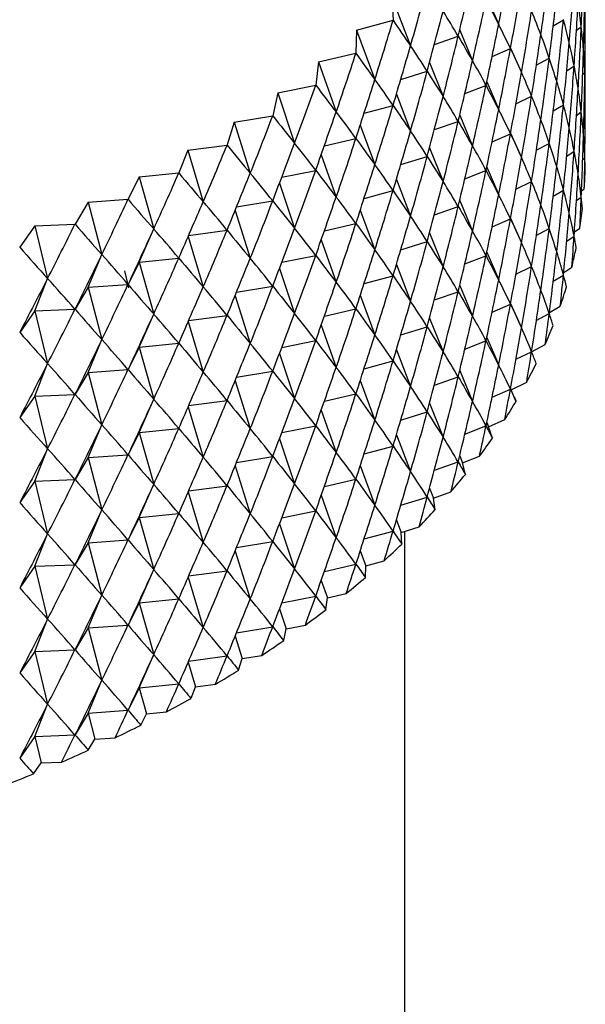
# Model space of a CAD drawing. Units: millimetres. Extents: x 3 to 2496, y 5 to 2495.
# Drawn here: x 504 to 510, y 2097 to 2108 of the extents above; entities that cross this region are included whole.
import ezdxf

# ---------------------------------------------------------------- set-up
doc = ezdxf.new("R2010")
doc.units = ezdxf.units.MM

msp = doc.modelspace()

# ---------------------------------------------------------------- linework, layer by layer
at = {"color": 7, "linetype": 'Continuous', "lineweight": 25}
for p, q in [((508.214, 2108.59), (508.23, 2108.324)), ((508.214, 2108.59), (508.43, 2108.028)), ((509.307, 2108.593), (509.444, 2108.275)), ((507.81, 2108.21), (508.229, 2108.323)), ((510.072, 2108.26), (510.189, 2108.33)), ((507.81, 2108.21), (507.802, 2107.944)), ((507.81, 2108.21), (508.02, 2107.642)), ((508.996, 2108.21), (509.143, 2107.856)), ((510.339, 2108.208), (510.394, 2108.249)), ((508.705, 2108.045), (508.978, 2108.14)), ((507.373, 2107.843), (507.801, 2107.943)), ((509.368, 2107.905), (509.579, 2107.997)), ((509.581, 2108.003), (509.706, 2107.722)), ((507.373, 2107.843), (507.341, 2107.577)), ((507.373, 2107.843), (507.575, 2107.268)), ((508.649, 2107.836), (508.805, 2107.447)), ((509.877, 2107.807), (510.025, 2107.886)), ((508.318, 2107.642), (508.622, 2107.736)), ((510.226, 2107.741), (510.312, 2107.798)), ((510.41, 2107.701), (510.435, 2107.721)), ((509.307, 2107.613), (509.444, 2107.295)), ((506.903, 2107.489), (506.847, 2107.224)), ((506.903, 2107.489), (507.34, 2107.576)), ((506.903, 2107.489), (507.097, 2106.908)), ((509.055, 2107.479), (509.298, 2107.574)), ((508.268, 2107.471), (508.43, 2107.048)), ((509.642, 2107.361), (509.822, 2107.449)), ((507.896, 2107.253), (508.229, 2107.343)), ((510.072, 2107.28), (510.189, 2107.35)), ((510.339, 2107.229), (510.394, 2107.269)), ((506.401, 2107.15), (506.321, 2106.888)), ((506.401, 2107.15), (506.846, 2107.224)), ((506.401, 2107.15), (506.587, 2106.564)), ((508.705, 2107.065), (508.978, 2107.16)), ((508.996, 2107.23), (509.143, 2106.876)), ((507.852, 2107.118), (508.02, 2106.662)), ((509.581, 2107.024), (509.706, 2106.743)), ((507.44, 2106.879), (507.801, 2106.963)), ((509.368, 2106.925), (509.579, 2107.017)), ((505.87, 2106.827), (505.766, 2106.567)), ((505.87, 2106.827), (506.32, 2106.887)), ((505.87, 2106.827), (506.047, 2106.235)), ((508.649, 2106.856), (508.805, 2106.467)), ((509.877, 2106.827), (510.025, 2106.907)), ((510.226, 2106.761), (510.312, 2106.818)), ((510.436, 2106.836), (510.439, 2106.838)), ((507.404, 2106.776), (507.575, 2106.288)), ((508.318, 2106.663), (508.622, 2106.756)), ((510.41, 2106.722), (510.435, 2106.742)), ((506.95, 2106.519), (507.34, 2106.596)), ((509.055, 2106.5), (509.298, 2106.594)), ((509.307, 2106.633), (509.444, 2106.315)), ((505.31, 2106.52), (505.182, 2106.264)), ((505.31, 2106.52), (505.765, 2106.566)), ((505.31, 2106.52), (505.477, 2105.923)), ((508.268, 2106.491), (508.43, 2106.069)), ((509.642, 2106.381), (509.822, 2106.469)), ((506.924, 2106.448), (507.097, 2105.929)), ((507.896, 2106.274), (508.229, 2106.363)), ((510.072, 2106.3), (510.189, 2106.37)), ((510.397, 2106.359), (510.429, 2106.385)), ((504.723, 2106.231), (504.572, 2105.978)), ((504.723, 2106.231), (505.181, 2106.263)), ((504.723, 2106.231), (504.88, 2105.628)), ((506.43, 2106.175), (506.846, 2106.244)), ((508.996, 2106.25), (509.143, 2105.896)), ((510.339, 2106.249), (510.394, 2106.289)), ((506.413, 2106.134), (506.587, 2105.584)), ((507.852, 2106.138), (508.02, 2105.682)), ((508.705, 2106.085), (508.978, 2106.18)), ((509.368, 2105.945), (509.579, 2106.038)), ((509.581, 2106.044), (509.706, 2105.763)), ((504.11, 2105.959), (503.937, 2105.712)), ((504.11, 2105.959), (504.571, 2105.978)), ((504.11, 2105.959), (504.257, 2105.352)), ((505.31, 2105.54), (505.477, 2105.923)), ((505.879, 2105.848), (506.32, 2105.907)), ((507.44, 2105.899), (507.801, 2105.983)), ((509.877, 2105.847), (510.025, 2105.927)), ((510.315, 2105.887), (510.377, 2105.932)), ((505.873, 2105.835), (506.047, 2105.255)), ((507.404, 2105.796), (507.575, 2105.308)), ((508.318, 2105.683), (508.622, 2105.776)), ((508.649, 2105.876), (508.805, 2105.487)), ((510.226, 2105.781), (510.312, 2105.838)), ((504.723, 2105.251), (504.88, 2105.628)), ((505.31, 2105.54), (505.765, 2105.586)), ((506.95, 2105.539), (507.34, 2105.616)), ((509.055, 2105.52), (509.298, 2105.614)), ((509.307, 2105.654), (509.444, 2105.335)), ((505.142, 2105.441), (505.186, 2105.244)), ((505.31, 2105.54), (505.182, 2105.284)), ((505.31, 2105.54), (505.477, 2104.943)), ((506.924, 2105.468), (507.097, 2104.949)), ((508.268, 2105.511), (508.43, 2105.089)), ((509.642, 2105.402), (509.822, 2105.489)), ((510.192, 2105.42), (510.285, 2105.482)), ((504.11, 2104.979), (504.257, 2105.352)), ((507.896, 2105.294), (508.229, 2105.383)), ((510.072, 2105.321), (510.189, 2105.39)), ((504.723, 2105.251), (504.572, 2104.998)), ((504.723, 2105.251), (505.181, 2105.283)), ((504.723, 2105.251), (504.88, 2104.649)), ((506.43, 2105.195), (506.846, 2105.264)), ((508.996, 2105.271), (509.143, 2104.917)), ((506.413, 2105.154), (506.587, 2104.604)), ((507.852, 2105.158), (508.02, 2104.702)), ((508.705, 2105.105), (508.978, 2105.2)), ((504.11, 2104.979), (504.571, 2104.998)), ((507.44, 2104.919), (507.801, 2105.003)), ((509.368, 2104.966), (509.579, 2105.058)), ((509.581, 2105.064), (509.706, 2104.783)), ((510.027, 2104.961), (510.152, 2105.035)), ((504.11, 2104.979), (503.937, 2104.732)), ((504.11, 2104.979), (504.257, 2104.373)), ((505.31, 2104.56), (505.477, 2104.943)), ((505.879, 2104.868), (506.32, 2104.927)), ((508.649, 2104.896), (508.805, 2104.507)), ((509.877, 2104.867), (510.025, 2104.947)), ((505.873, 2104.855), (506.047, 2104.275)), ((507.404, 2104.816), (507.575, 2104.329)), ((508.318, 2104.703), (508.622, 2104.796)), ((504.723, 2104.271), (504.88, 2104.649)), ((509.307, 2104.674), (509.444, 2104.356)), ((505.31, 2104.56), (505.182, 2104.304)), ((505.31, 2104.56), (505.765, 2104.607)), ((505.31, 2104.56), (505.477, 2103.963)), ((506.95, 2104.559), (507.34, 2104.637)), ((508.268, 2104.532), (508.43, 2104.109)), ((509.055, 2104.54), (509.298, 2104.634)), ((509.823, 2104.509), (509.979, 2104.593)), ((506.924, 2104.488), (507.097, 2103.969)), ((509.642, 2104.422), (509.822, 2104.509)), ((504.11, 2103.999), (504.257, 2104.373)), ((504.723, 2104.271), (505.181, 2104.303)), ((507.896, 2104.314), (508.229, 2104.404)), ((504.723, 2104.271), (504.572, 2104.019)), ((504.723, 2104.271), (504.88, 2103.669)), ((506.43, 2104.215), (506.846, 2104.284)), ((508.705, 2104.125), (508.978, 2104.22)), ((508.996, 2104.291), (509.143, 2103.937)), ((506.413, 2104.174), (506.587, 2103.624)), ((507.852, 2104.178), (508.02, 2103.722)), ((509.368, 2103.986), (509.579, 2104.078)), ((509.581, 2104.084), (509.587, 2104.07)), ((509.587, 2104.07), (509.766, 2104.157)), ((504.11, 2103.999), (503.937, 2103.752)), ((504.11, 2103.999), (504.571, 2104.018)), ((504.11, 2103.999), (504.257, 2103.393)), ((505.31, 2103.58), (505.477, 2103.963)), ((507.44, 2103.939), (507.801, 2104.023)), ((509.643, 2103.94), (509.587, 2104.07)), ((505.873, 2103.875), (506.047, 2103.295)), ((505.879, 2103.889), (506.32, 2103.947)), ((508.649, 2103.916), (508.805, 2103.527)), ((507.404, 2103.837), (507.575, 2103.349)), ((508.318, 2103.723), (508.622, 2103.816)), ((504.723, 2103.291), (504.88, 2103.669)), ((505.31, 2103.58), (505.765, 2103.627)), ((506.95, 2103.579), (507.34, 2103.657)), ((509.055, 2103.56), (509.298, 2103.655)), ((509.307, 2103.694), (509.327, 2103.646)), ((509.327, 2103.646), (509.513, 2103.728)), ((509.372, 2103.514), (509.327, 2103.646)), ((505.31, 2103.58), (505.182, 2103.324)), ((505.31, 2103.58), (505.477, 2102.983)), ((506.924, 2103.508), (507.097, 2102.989)), ((508.268, 2103.552), (508.43, 2103.129)), ((507.896, 2103.334), (508.229, 2103.424)), ((504.11, 2103.02), (504.257, 2103.393)), ((504.723, 2103.291), (504.572, 2103.039)), ((504.723, 2103.291), (505.181, 2103.323)), ((504.723, 2103.291), (504.88, 2102.689)), ((506.43, 2103.236), (506.846, 2103.304)), ((508.996, 2103.311), (509.029, 2103.231)), ((509.029, 2103.231), (509.223, 2103.306)), ((506.413, 2103.194), (506.587, 2102.644)), ((507.852, 2103.198), (508.02, 2102.743)), ((508.705, 2103.146), (508.978, 2103.24)), ((509.062, 2103.098), (509.029, 2103.231)), ((504.11, 2103.02), (503.937, 2102.772)), ((504.11, 2103.02), (504.571, 2103.038)), ((504.11, 2103.02), (504.257, 2102.413)), ((505.31, 2102.601), (505.477, 2102.983)), ((505.879, 2102.909), (506.32, 2102.967)), ((507.44, 2102.959), (507.801, 2103.044)), ((505.873, 2102.896), (506.047, 2102.316)), ((507.404, 2102.857), (507.575, 2102.369)), ((508.318, 2102.743), (508.622, 2102.837)), ((508.649, 2102.937), (508.694, 2102.825)), ((508.694, 2102.825), (508.894, 2102.895)), ((508.714, 2102.691), (508.694, 2102.825)), ((504.723, 2102.311), (504.88, 2102.689)), ((505.31, 2102.601), (505.765, 2102.647)), ((506.95, 2102.599), (507.34, 2102.677)), ((505.31, 2102.601), (505.182, 2102.344)), ((505.31, 2102.601), (505.477, 2102.003)), ((506.924, 2102.528), (507.097, 2102.009)), ((508.268, 2102.572), (508.322, 2102.43)), ((508.322, 2102.43), (508.528, 2102.494)), ((504.11, 2102.04), (504.257, 2102.413)), ((507.896, 2102.354), (508.229, 2102.444)), ((508.33, 2102.296), (508.322, 2102.43)), ((508.365, 2093.563), (508.365, 2102.443)), ((504.723, 2102.311), (504.572, 2102.059)), ((504.723, 2102.311), (505.181, 2102.344)), ((504.723, 2102.311), (504.88, 2101.709)), ((506.43, 2102.256), (506.846, 2102.325)), ((506.413, 2102.214), (506.587, 2101.665)), ((507.852, 2102.218), (507.915, 2102.047)), ((504.11, 2102.04), (503.937, 2101.792)), ((504.11, 2102.04), (504.571, 2102.058)), ((504.11, 2102.04), (504.257, 2101.433)), ((507.44, 2101.979), (507.801, 2102.064)), ((507.911, 2101.912), (507.915, 2102.047)), ((507.915, 2102.047), (508.127, 2102.104)), ((505.31, 2101.621), (505.477, 2102.003)), ((505.879, 2101.929), (506.32, 2101.988)), ((505.873, 2101.916), (506.047, 2101.336)), ((507.404, 2101.877), (507.474, 2101.676)), ((504.723, 2101.331), (504.88, 2101.709)), ((506.95, 2101.62), (507.34, 2101.697)), ((507.474, 2101.676), (507.691, 2101.727)), ((505.31, 2101.621), (505.182, 2101.364)), ((505.31, 2101.621), (505.765, 2101.667)), ((505.31, 2101.621), (505.477, 2101.024)), ((507.458, 2101.542), (507.474, 2101.676)), ((506.924, 2101.549), (507, 2101.32)), ((504.11, 2101.06), (504.257, 2101.433)), ((504.723, 2101.331), (505.181, 2101.364)), ((507, 2101.32), (507.221, 2101.364)), ((504.723, 2101.331), (504.572, 2101.079)), ((504.723, 2101.331), (504.88, 2100.729)), ((506.43, 2101.276), (506.846, 2101.345)), ((506.972, 2101.186), (507, 2101.32)), ((506.413, 2101.235), (506.494, 2100.978)), ((504.11, 2101.06), (503.937, 2100.813)), ((504.11, 2101.06), (504.571, 2101.078)), ((504.11, 2101.06), (504.257, 2100.453)), ((505.31, 2100.641), (505.477, 2101.024)), ((505.873, 2100.936), (505.958, 2100.652)), ((505.879, 2100.949), (506.32, 2101.008)), ((506.454, 2100.845), (506.494, 2100.978)), ((506.494, 2100.978), (506.719, 2101.015)), ((504.723, 2100.351), (504.88, 2100.729)), ((505.31, 2100.641), (505.765, 2100.687)), ((505.958, 2100.652), (506.186, 2100.682)), ((505.31, 2100.641), (505.182, 2100.385)), ((505.31, 2100.641), (505.393, 2100.342)), ((505.906, 2100.521), (505.958, 2100.652)), ((504.11, 2100.08), (504.257, 2100.453)), ((504.723, 2100.351), (504.572, 2100.099)), ((504.723, 2100.351), (505.181, 2100.384)), ((504.723, 2100.351), (504.801, 2100.05)), ((505.329, 2100.213), (505.393, 2100.342)), ((505.393, 2100.342), (505.623, 2100.366)), ((504.11, 2100.08), (503.937, 2099.833)), ((504.11, 2100.08), (504.571, 2100.099)), ((504.11, 2100.08), (504.183, 2099.777)), ((504.725, 2099.923), (504.801, 2100.05)), ((504.801, 2100.05), (505.033, 2100.067)), ((504.096, 2099.652), (504.183, 2099.777)), ((504.183, 2099.777), (504.416, 2099.786))]:
    msp.add_line(p, q, dxfattribs=at)
at = {"color": 7, "linetype": 'Continuous', "lineweight": 25, "flags": 128}
for points in [[(508.23, 2108.324), (508.23, 2108.324), (508.23, 2108.324), (508.23, 2108.324), (508.23, 2108.323), (508.23, 2108.323), (508.229, 2108.323), (508.229, 2108.323), (508.229, 2108.323)], [(507.802, 2107.944), (507.802, 2107.944), (507.802, 2107.943), (507.802, 2107.943), (507.802, 2107.943), (507.802, 2107.943), (507.802, 2107.943), (507.802, 2107.943), (507.801, 2107.943)], [(507.341, 2107.577), (507.341, 2107.577), (507.341, 2107.577), (507.34, 2107.577), (507.34, 2107.576), (507.34, 2107.576), (507.34, 2107.576), (507.34, 2107.576), (507.34, 2107.576)], [(506.847, 2107.224), (506.847, 2107.224), (506.846, 2107.224), (506.846, 2107.224), (506.846, 2107.224), (506.846, 2107.224), (506.846, 2107.224), (506.846, 2107.224), (506.846, 2107.224)], [(506.321, 2106.888), (506.321, 2106.887), (506.321, 2106.887), (506.321, 2106.887), (506.321, 2106.887), (506.321, 2106.887), (506.32, 2106.887), (506.32, 2106.887), (506.32, 2106.887)], [(505.766, 2106.567), (505.766, 2106.567), (505.766, 2106.567), (505.766, 2106.567), (505.765, 2106.567), (505.765, 2106.567), (505.765, 2106.566), (505.765, 2106.566), (505.765, 2106.566)], [(505.182, 2106.264), (505.182, 2106.264), (505.182, 2106.263), (505.182, 2106.263), (505.182, 2106.263), (505.182, 2106.263), (505.181, 2106.263), (505.181, 2106.263), (505.181, 2106.263)], [(504.572, 2105.978), (504.572, 2105.978), (504.572, 2105.978), (504.572, 2105.978), (504.571, 2105.978), (504.571, 2105.978), (504.571, 2105.978), (504.571, 2105.978), (504.571, 2105.978)], [(503.937, 2105.712), (503.937, 2105.712), (503.936, 2105.712), (503.936, 2105.712), (503.936, 2105.712), (503.936, 2105.711), (503.936, 2105.711), (503.936, 2105.711), (503.935, 2105.711)]]:
    msp.add_lwpolyline(points, dxfattribs=at)
at = {"color": 7, "linetype": 'Continuous', "lineweight": 25}
for centre, radius, start, end in [((505.43, 2106.724), 5.01, 356.1158, 358.6898), ((505.348, 2106.732), 5.092, 350.9636, 353.5098), ((505.186, 2106.762), 5.257, 345.9069, 348.3995), ((504.947, 2106.829), 5.506, 340.9922, 343.4092), ((504.634, 2106.944), 5.839, 336.2568, 338.5809), ((504.255, 2107.121), 6.257, 331.7274, 333.9468), ((503.817, 2107.368), 6.761, 327.4204, 329.5282), ((503.326, 2107.694), 7.35, 323.3432, 325.3367), ((502.793, 2108.106), 8.023, 319.4951, 321.3755), ((502.228, 2108.606), 8.778, 315.8699, 317.6409), ((501.639, 2109.195), 9.611, 312.4572, 314.1243), ((501.038, 2109.871), 10.516, 309.2439, 310.8139), ((500.434, 2110.632), 11.488, 306.2154, 307.6956), ((499.837, 2111.469), 12.516, 303.3564, 304.7544), ((499.257, 2112.374), 13.591, 300.652, 301.9752), ((498.702, 2113.335), 14.701, 298.0872, 299.3429), ((498.179, 2114.34), 15.834, 295.6481, 296.8432), ((497.696, 2115.374), 16.975, 293.3214, 294.4623), ((497.257, 2116.42), 18.109, 291.0948, 292.1875)]:
    msp.add_arc(centre, radius, start, end, dxfattribs=at)
for centre, major_axis, ratio, start_param, end_param in [((495.44, 2140.774), (-8.219, 41.833), 0.299952, 3.765995, 3.792118), ((495.44, 2080.023), (12.119, 39.501), 0.223764, 5.57455, 5.600674), ((495.44, 2082.963), (14.218, 36.835), 0.129768, 5.513861, 5.539984), ((495.44, 2139.794), (-9.331, 41.336), 0.284116, 3.779192, 3.805316), ((495.44, 2138.814), (-10.356, 40.779), 0.266109, 3.793289, 3.819412), ((495.44, 2141.753), (-6.402, 42.456), 0.319508, 3.74782, 3.773944), ((495.44, 2081.983), (13.751, 37.645), 0.159215, 5.531854, 5.557977), ((495.44, 2137.834), (-11.287, 40.166), 0.245979, 3.808274, 3.834398), ((495.44, 2140.774), (-7.632, 42.058), 0.307037, 3.759727, 3.78585), ((495.44, 2140.774), (-14.981, 34.087), 0.022092, 2.799174, 2.825298), ((495.44, 2081.003), (13.176, 38.418), 0.186579, 5.549397, 5.575521), ((495.44, 2080.023), (12.497, 39.151), 0.211883, 5.566341, 5.592465), ((495.44, 2080.023), (14.071, 30.017), 0.17313, 6.00799, 6.034113), ((495.44, 2082.963), (14.411, 36.418), 0.11425, 5.504751, 5.530874), ((495.44, 2082.963), (11.286, 27.3), 0.361911, 6.00923, 6.035354), ((495.44, 2139.794), (-8.786, 41.593), 0.292309, 3.772481, 3.798605), ((495.44, 2139.794), (-14.99, 33.181), 0.016732, 3.440413, 3.466536), ((495.44, 2079.043), (11.715, 39.84), 0.235131, 5.582567, 5.60869), ((495.44, 2141.753), (-5.762, 42.629), 0.324877, 3.742161, 3.768284), ((495.44, 2141.753), (-14.757, 35.417), 0.075872, 2.771987, 2.79811), ((495.44, 2081.983), (13.998, 37.244), 0.144754, 5.522903, 5.549027), ((495.44, 2081.983), (12.331, 27.981), 0.305243, 6.017795, 6.043918), ((495.44, 2138.814), (-9.855, 41.065), 0.275381, 3.786128, 3.812251), ((495.44, 2138.814), (-14.883, 32.268), 0.058067, 3.423914, 3.450038), ((495.44, 2081.003), (13.477, 38.036), 0.173155, 5.540692, 5.566815), ((495.44, 2081.003), (13.158, 28.752), 0.250477, 6.018084, 6.044208), ((495.44, 2137.834), (-10.833, 40.479), 0.256307, 3.800672, 3.826796), ((495.44, 2137.834), (-14.655, 31.357), 0.102032, 3.4089, 3.435024), ((495.44, 2140.774), (-7.026, 42.266), 0.313559, 3.753671, 3.779795), ((495.44, 2140.774), (-14.934, 34.535), 0.0406, 2.790199, 2.816323), ((495.44, 2080.023), (12.85, 38.79), 0.199488, 5.557952, 5.584076), ((495.44, 2080.023), (13.806, 29.584), 0.198227, 6.012468, 6.038591), ((495.44, 2141.753), (-5.107, 42.784), 0.329659, 3.73668, 3.762804), ((495.44, 2141.753), (-14.628, 35.85), 0.092662, 2.762822, 2.788946), ((495.44, 2082.963), (14.578, 35.994), 0.098194, 5.495598, 5.521722), ((495.44, 2082.963), (10.666, 27.003), 0.390592, 6.00085, 6.026974), ((495.44, 2139.794), (-8.219, 41.833), 0.299952, 3.765995, 3.792118), ((495.44, 2139.794), (-15, 33.635), 0.002987, 2.808007, 2.83413), ((495.44, 2079.043), (12.119, 39.501), 0.223764, 5.57455, 5.600674), ((495.44, 2079.043), (14.3, 30.458), 0.148732, 6.002623, 6.028747), ((495.44, 2136.854), (-11.715, 39.84), 0.235131, 3.816088, 3.834038), ((495.44, 2081.983), (14.218, 36.835), 0.129768, 5.513861, 5.539984), ((495.44, 2081.983), (11.839, 27.628), 0.3334, 6.014729, 6.040853), ((495.44, 2138.814), (-9.331, 41.336), 0.284116, 3.779192, 3.805316), ((495.44, 2138.814), (-14.951, 32.725), 0.037078, 3.432012, 3.458136), ((495.44, 2140.774), (-6.402, 42.456), 0.319508, 3.74782, 3.773944), ((495.44, 2140.774), (-14.86, 34.978), 0.058522, 2.781124, 2.807248), ((495.44, 2081.003), (13.751, 37.645), 0.159215, 5.531854, 5.557977), ((495.44, 2081.003), (12.769, 28.357), 0.277573, 6.018806, 6.04493), ((495.44, 2137.834), (-10.356, 40.779), 0.266109, 3.793289, 3.819412), ((495.44, 2137.834), (-14.784, 31.812), 0.079714, 3.416185, 3.442308), ((495.44, 2136.854), (-11.287, 40.166), 0.245979, 3.808274, 3.834398), ((495.44, 2136.854), (-14.494, 30.905), 0.125035, 3.402149, 3.428272), ((495.44, 2082.963), (14.717, 35.563), 0.081591, 5.486432, 5.512555), ((495.44, 2082.963), (9.968, 26.74), 0.419186, 5.98907, 6.015194), ((495.44, 2080.023), (13.176, 38.418), 0.186579, 5.549397, 5.575521), ((495.44, 2080.023), (13.503, 29.161), 0.224017, 6.015896, 6.042019), ((495.44, 2141.753), (-4.438, 42.919), 0.333847, 3.731363, 3.757486), ((495.44, 2141.753), (-14.47, 36.276), 0.108901, 2.753662, 2.779785), ((495.44, 2139.794), (-7.632, 42.058), 0.307037, 3.759727, 3.78585), ((495.44, 2139.794), (-14.981, 34.087), 0.022092, 2.799174, 2.825298), ((495.44, 2079.043), (12.497, 39.151), 0.211883, 5.566341, 5.592465), ((495.44, 2079.043), (14.071, 30.017), 0.17313, 6.00799, 6.034113), ((495.44, 2081.983), (14.411, 36.418), 0.11425, 5.504751, 5.530874), ((495.44, 2081.983), (11.286, 27.3), 0.361911, 6.00923, 6.035354), ((495.44, 2138.814), (-8.786, 41.593), 0.292309, 3.772481, 3.798605), ((495.44, 2138.814), (-14.99, 33.181), 0.016732, 3.440413, 3.466536), ((495.44, 2078.063), (11.715, 39.84), 0.235131, 5.582567, 5.60869), ((495.44, 2082.963), (14.828, 35.127), 0.064431, 5.477281, 5.503405), ((495.44, 2082.963), (9.182, 26.516), 0.447341, 5.973301, 5.999425), ((495.44, 2140.774), (-5.762, 42.629), 0.324877, 3.742161, 3.768284), ((495.44, 2140.774), (-14.757, 35.417), 0.075872, 2.771987, 2.79811), ((495.44, 2081.003), (13.998, 37.244), 0.144754, 5.522903, 5.549027), ((495.44, 2081.003), (12.331, 27.981), 0.305243, 6.017795, 6.043918), ((495.44, 2137.834), (-9.855, 41.065), 0.275381, 3.786128, 3.812251), ((495.44, 2137.834), (-14.883, 32.268), 0.058067, 3.423914, 3.450038), ((495.44, 2136.854), (-10.833, 40.479), 0.256307, 3.800672, 3.826796), ((495.44, 2136.854), (-14.655, 31.357), 0.102032, 3.4089, 3.435024), ((495.44, 2141.753), (-3.757, 43.036), 0.337435, 3.72619, 3.752314), ((495.44, 2141.753), (-14.286, 36.695), 0.124599, 2.744534, 2.770658), ((495.44, 2139.794), (-7.026, 42.266), 0.313559, 3.753671, 3.779795), ((495.44, 2139.794), (-14.934, 34.535), 0.0406, 2.790199, 2.816323), ((495.44, 2080.023), (13.477, 38.036), 0.173155, 5.540692, 5.566815), ((495.44, 2080.023), (13.158, 28.752), 0.250477, 6.018084, 6.044208), ((495.44, 2081.983), (14.578, 35.994), 0.098194, 5.495598, 5.521722), ((495.44, 2081.983), (10.666, 27.003), 0.390592, 6.00085, 6.026974), ((495.44, 2079.043), (12.85, 38.79), 0.199488, 5.557952, 5.584076), ((495.44, 2079.043), (13.806, 29.584), 0.198227, 6.012468, 6.038591), ((495.44, 2082.963), (14.912, 34.685), 0.046703, 5.468181, 5.494305), ((495.44, 2082.963), (8.295, 26.334), 0.47459, 5.952908, 5.979031), ((495.44, 2140.774), (-5.107, 42.784), 0.329659, 3.73668, 3.762804), ((495.44, 2140.774), (-14.628, 35.85), 0.092662, 2.762822, 2.788946), ((495.44, 2138.814), (-8.219, 41.833), 0.299952, 3.765995, 3.792118), ((495.44, 2138.814), (-15, 33.635), 0.002987, 2.808007, 2.83413), ((495.44, 2137.834), (-14.951, 32.725), 0.037078, 3.432012, 3.458136), ((495.44, 2078.063), (12.119, 39.501), 0.223764, 5.57455, 5.600674), ((495.44, 2078.063), (14.3, 30.458), 0.148732, 6.002623, 6.028747), ((495.44, 2141.753), (-3.066, 43.133), 0.340416, 3.721144, 3.747268), ((495.44, 2141.753), (-14.075, 37.107), 0.139764, 2.735466, 2.76159), ((495.44, 2081.003), (14.218, 36.835), 0.129768, 5.513861, 5.539984), ((495.44, 2081.003), (11.839, 27.628), 0.3334, 6.014729, 6.040853), ((495.44, 2137.834), (-9.331, 41.336), 0.284116, 3.779192, 3.805316), ((495.44, 2136.854), (-10.356, 40.779), 0.266109, 3.793289, 3.819412), ((495.44, 2136.854), (-14.784, 31.812), 0.079714, 3.416185, 3.442308), ((495.44, 2139.794), (-6.402, 42.456), 0.319508, 3.74782, 3.773944), ((495.44, 2139.794), (-14.86, 34.978), 0.058522, 2.781124, 2.807248), ((495.44, 2080.023), (13.751, 37.645), 0.159215, 5.531854, 5.557977), ((495.44, 2080.023), (12.769, 28.357), 0.277573, 6.018806, 6.04493), ((495.44, 2135.874), (-11.287, 40.166), 0.245979, 3.821469, 3.834398), ((495.44, 2135.874), (-14.494, 30.905), 0.125035, 3.415343, 3.428272), ((495.44, 2141.753), (-13.837, 37.511), 0.154401, 2.726482, 2.752606), ((495.44, 2140.774), (-4.438, 42.919), 0.333847, 3.731363, 3.757486), ((495.44, 2140.774), (-14.47, 36.276), 0.108901, 2.753662, 2.779785), ((495.44, 2081.983), (14.717, 35.563), 0.081591, 5.486432, 5.512555), ((495.44, 2081.983), (9.968, 26.74), 0.419186, 5.98907, 6.015194), ((495.44, 2138.814), (-7.632, 42.058), 0.307037, 3.759727, 3.78585), ((495.44, 2138.814), (-14.981, 34.087), 0.022092, 2.799174, 2.825298), ((495.44, 2079.043), (13.176, 38.418), 0.186579, 5.549397, 5.575521), ((495.44, 2079.043), (13.503, 29.161), 0.224017, 6.015896, 6.042019), ((495.44, 2141.753), (-2.367, 43.211), 0.342787, 3.716202, 3.742325), ((495.44, 2082.963), (14.968, 34.238), 0.028394, 5.459168, 5.485291), ((495.44, 2082.963), (7.296, 26.195), 0.500325, 5.92726, 5.953383), ((495.44, 2081.003), (14.411, 36.418), 0.11425, 5.504751, 5.530874), ((495.44, 2081.003), (11.286, 27.3), 0.361911, 6.00923, 6.035354), ((495.44, 2137.834), (-8.786, 41.593), 0.292309, 3.772481, 3.798605), ((495.44, 2137.834), (-14.99, 33.181), 0.016732, 3.440413, 3.466536), ((495.44, 2078.063), (12.497, 39.151), 0.211883, 5.566341, 5.592465), ((495.44, 2078.063), (14.071, 30.017), 0.17313, 6.00799, 6.034113), ((495.44, 2139.794), (-5.762, 42.629), 0.324877, 3.742161, 3.768284), ((495.44, 2139.794), (-14.757, 35.417), 0.075872, 2.771987, 2.79811), ((495.44, 2136.854), (-9.855, 41.065), 0.275381, 3.786128, 3.812251), ((495.44, 2136.854), (-14.883, 32.268), 0.058067, 3.423914, 3.450038), ((495.44, 2141.753), (-1.661, 43.268), 0.344542, 3.711341, 3.737465), ((495.44, 2141.753), (-13.572, 37.905), 0.168516, 2.717604, 2.743728), ((495.44, 2082.963), (14.997, 33.788), 0.009491, 5.450282, 5.476406), ((495.44, 2082.963), (6.173, 26.1), 0.52379, 5.895834, 5.921958), ((495.44, 2140.774), (-3.757, 43.036), 0.337435, 3.72619, 3.752314), ((495.44, 2140.774), (-14.286, 36.695), 0.124599, 2.744534, 2.770658), ((495.44, 2081.983), (14.828, 35.127), 0.064431, 5.477281, 5.503405), ((495.44, 2081.983), (9.182, 26.516), 0.447341, 5.973301, 5.999425), ((495.44, 2080.023), (13.998, 37.244), 0.144754, 5.522903, 5.549027), ((495.44, 2080.023), (12.331, 27.981), 0.305243, 6.017795, 6.043918), ((495.44, 2135.874), (-10.833, 40.479), 0.256307, 3.813867, 3.826796), ((495.44, 2135.874), (-14.655, 31.357), 0.102032, 3.422095, 3.435024), ((495.44, 2138.814), (-7.026, 42.266), 0.313559, 3.753671, 3.779795), ((495.44, 2138.814), (-14.934, 34.535), 0.0406, 2.790199, 2.816323), ((495.44, 2079.043), (13.477, 38.036), 0.173155, 5.540692, 5.566815), ((495.44, 2079.043), (13.158, 28.752), 0.250477, 6.018084, 6.044208), ((495.44, 2081.003), (14.578, 35.994), 0.098194, 5.495598, 5.521722), ((495.44, 2081.003), (10.666, 27.003), 0.390592, 6.00085, 6.026974), ((495.44, 2137.834), (-8.219, 41.833), 0.299952, 3.765995, 3.792118), ((495.44, 2137.834), (-15, 33.635), 0.002987, 2.808007, 2.83413), ((495.44, 2078.063), (12.85, 38.79), 0.199488, 5.557952, 5.584076), ((495.44, 2078.063), (13.806, 29.584), 0.198227, 6.012468, 6.038591), ((495.44, 2141.753), (-0.95, 43.306), 0.345679, 3.706539, 3.732663), ((495.44, 2141.753), (-13.281, 38.291), 0.182114, 2.708852, 2.734976), ((495.44, 2082.963), (14.996, 33.334), 0.010019, 0.815491, 0.841615), ((495.44, 2082.963), (4.922, 26.042), 0.544086, 5.85838, 5.884504), ((495.44, 2140.774), (-3.066, 43.133), 0.340416, 3.721144, 3.747268), ((495.44, 2140.774), (-14.075, 37.107), 0.139764, 2.735466, 2.76159), ((495.44, 2081.983), (14.912, 34.685), 0.046703, 5.468181, 5.494305), ((495.44, 2081.983), (8.295, 26.334), 0.47459, 5.952908, 5.979031), ((495.44, 2139.794), (-5.107, 42.784), 0.329659, 3.73668, 3.762804), ((495.44, 2139.794), (-14.628, 35.85), 0.092662, 2.762822, 2.788946), ((495.44, 2080.023), (14.218, 36.835), 0.129768, 5.513861, 5.539984), ((495.44, 2080.023), (11.839, 27.628), 0.3334, 6.014729, 6.040853), ((495.44, 2136.854), (-9.331, 41.336), 0.284116, 3.779192, 3.805316), ((495.44, 2136.854), (-14.951, 32.725), 0.037078, 3.432012, 3.458136), ((495.44, 2138.814), (-6.402, 42.456), 0.319508, 3.74782, 3.773944), ((495.44, 2138.814), (-14.86, 34.978), 0.058522, 2.781124, 2.807248), ((495.44, 2135.874), (-10.356, 40.779), 0.266109, 3.806483, 3.819412), ((495.44, 2135.874), (-14.784, 31.812), 0.079714, 3.429379, 3.442308), ((495.44, 2141.753), (-12.963, 38.666), 0.195196, 2.700244, 2.726368), ((495.44, 2081.003), (14.717, 35.563), 0.081591, 5.486432, 5.512555), ((495.44, 2081.003), (9.968, 26.74), 0.419186, 5.98907, 6.015194), ((495.44, 2079.043), (13.751, 37.645), 0.159215, 5.531854, 5.557977), ((495.44, 2079.043), (12.769, 28.357), 0.277573, 6.018806, 6.04493), ((495.44, 2082.963), (14.967, 32.879), 0.030152, 0.823979, 0.850103), ((495.44, 2082.963), (3.547, 26.015), 0.560231, 5.815132, 5.841255), ((495.44, 2140.774), (-2.367, 43.211), 0.342787, 3.716202, 3.742325), ((495.44, 2140.774), (-13.837, 37.511), 0.154401, 2.726482, 2.752606), ((495.44, 2081.983), (14.968, 34.238), 0.028394, 5.459168, 5.485291), ((495.44, 2081.983), (7.296, 26.195), 0.500325, 5.92726, 5.953383), ((495.44, 2139.794), (-4.438, 42.919), 0.333847, 3.731363, 3.757486), ((495.44, 2139.794), (-14.47, 36.276), 0.108901, 2.753662, 2.779785), ((495.44, 2137.834), (-7.632, 42.058), 0.307037, 3.759727, 3.78585), ((495.44, 2137.834), (-14.981, 34.087), 0.022092, 2.799174, 2.825298), ((495.44, 2078.063), (13.176, 38.418), 0.186579, 5.549397, 5.575521), ((495.44, 2078.063), (13.503, 29.161), 0.224017, 6.015896, 6.042019), ((495.44, 2080.023), (14.411, 36.418), 0.11425, 5.504751, 5.530874), ((495.44, 2080.023), (11.286, 27.3), 0.361911, 6.00923, 6.035354), ((495.44, 2136.854), (-8.786, 41.593), 0.292309, 3.772481, 3.798605), ((495.44, 2136.854), (-14.99, 33.181), 0.016732, 3.440413, 3.466536), ((495.44, 2082.963), (14.909, 32.422), 0.050923, 0.832186, 0.85831), ((495.44, 2082.963), (2.068, 26.006), 0.571275, 5.767023, 5.793147), ((495.44, 2138.814), (-5.762, 42.629), 0.324877, 3.742161, 3.768284), ((495.44, 2138.814), (-14.757, 35.417), 0.075872, 2.771987, 2.79811), ((495.44, 2079.043), (13.998, 37.244), 0.144754, 5.522903, 5.549027), ((495.44, 2079.043), (12.331, 27.981), 0.305243, 6.017795, 6.043918), ((495.44, 2135.874), (-9.855, 41.065), 0.275381, 3.799322, 3.812251), ((495.44, 2135.874), (-14.883, 32.268), 0.058067, 3.437109, 3.450038), ((495.44, 2140.774), (-1.661, 43.268), 0.344542, 3.711341, 3.737465), ((495.44, 2140.774), (-13.572, 37.905), 0.168516, 2.717604, 2.743728), ((495.44, 2081.983), (14.997, 33.788), 0.009491, 5.450282, 5.476406), ((495.44, 2081.983), (6.173, 26.1), 0.52379, 5.895834, 5.921958), ((495.44, 2139.794), (-3.757, 43.036), 0.337435, 3.72619, 3.752314), ((495.44, 2139.794), (-14.286, 36.695), 0.124599, 2.744534, 2.770658), ((495.44, 2081.003), (14.828, 35.127), 0.064431, 5.477281, 5.503405), ((495.44, 2081.003), (9.182, 26.516), 0.447341, 5.973301, 5.999425), ((495.44, 2078.063), (13.477, 38.036), 0.173155, 5.540692, 5.566815), ((495.44, 2078.063), (13.158, 28.752), 0.250477, 6.018084, 6.044208), ((495.44, 2137.834), (-7.026, 42.266), 0.313559, 3.753671, 3.779795), ((495.44, 2137.834), (-14.934, 34.535), 0.0406, 2.790199, 2.816323), ((495.44, 2140.774), (-0.95, 43.306), 0.345679, 3.706539, 3.732663), ((495.44, 2140.774), (-13.281, 38.291), 0.182114, 2.708852, 2.734976), ((495.44, 2138.814), (-5.107, 42.784), 0.329659, 3.73668, 3.762804), ((495.44, 2138.814), (-14.628, 35.85), 0.092662, 2.762822, 2.788946), ((495.44, 2080.023), (14.578, 35.994), 0.098194, 5.495598, 5.521722), ((495.44, 2080.023), (10.666, 27.003), 0.390592, 6.00085, 6.026974), ((495.44, 2136.854), (-8.219, 41.833), 0.299952, 3.765995, 3.792118), ((495.44, 2136.854), (-15, 33.635), 0.002987, 2.808007, 2.83413), ((495.44, 2081.983), (14.996, 33.334), 0.010019, 0.815491, 0.841615), ((495.44, 2081.983), (4.922, 26.042), 0.544086, 5.85838, 5.884504), ((495.44, 2139.794), (-3.066, 43.133), 0.340416, 3.721144, 3.747268), ((495.44, 2139.794), (-14.075, 37.107), 0.139764, 2.735466, 2.76159), ((495.44, 2081.003), (14.912, 34.685), 0.046703, 5.468181, 5.494305), ((495.44, 2081.003), (8.295, 26.334), 0.47459, 5.952908, 5.979031), ((495.44, 2079.043), (14.218, 36.835), 0.129768, 5.513861, 5.539984), ((495.44, 2079.043), (11.839, 27.628), 0.3334, 6.014729, 6.040853), ((495.44, 2135.874), (-9.331, 41.336), 0.284116, 3.792386, 3.805316), ((495.44, 2135.874), (-14.951, 32.725), 0.037078, 3.445207, 3.458136), ((495.44, 2137.834), (-6.402, 42.456), 0.319508, 3.74782, 3.773944), ((495.44, 2137.834), (-14.86, 34.978), 0.058522, 2.781124, 2.807248), ((495.44, 2078.063), (13.751, 37.645), 0.159215, 5.531854, 5.557977), ((495.44, 2078.063), (12.769, 28.357), 0.277573, 6.018806, 6.04493), ((495.44, 2140.774), (-12.963, 38.666), 0.195196, 2.700244, 2.726368), ((495.44, 2081.983), (14.967, 32.879), 0.030152, 0.823979, 0.850103), ((495.44, 2081.983), (3.547, 26.015), 0.560231, 5.815132, 5.841255), ((495.44, 2080.023), (14.717, 35.563), 0.081591, 5.486432, 5.512555), ((495.44, 2080.023), (9.968, 26.74), 0.419186, 5.98907, 6.015194), ((495.44, 2139.794), (-2.367, 43.211), 0.342787, 3.716202, 3.742325), ((495.44, 2139.794), (-13.837, 37.511), 0.154401, 2.726482, 2.752606), ((495.44, 2081.003), (14.968, 34.238), 0.028394, 5.459168, 5.485291), ((495.44, 2081.003), (7.296, 26.195), 0.500325, 5.92726, 5.953383), ((495.44, 2138.814), (-4.438, 42.919), 0.333847, 3.731363, 3.757486), ((495.44, 2138.814), (-14.47, 36.276), 0.108901, 2.753662, 2.779785), ((495.44, 2136.854), (-7.632, 42.058), 0.307037, 3.759727, 3.78585), ((495.44, 2136.854), (-14.981, 34.087), 0.022092, 2.799174, 2.825298), ((495.44, 2079.043), (14.411, 36.418), 0.11425, 5.504751, 5.530874), ((495.44, 2079.043), (11.286, 27.3), 0.361911, 6.00923, 6.035354), ((495.44, 2135.874), (-8.786, 41.593), 0.292309, 3.785676, 3.798605), ((495.44, 2135.874), (-14.99, 33.181), 0.016732, 3.453607, 3.466536), ((495.44, 2081.983), (14.909, 32.422), 0.050923, 0.832186, 0.85831), ((495.44, 2081.983), (2.068, 26.006), 0.571275, 5.767023, 5.793147), ((495.44, 2139.794), (-1.661, 43.268), 0.344542, 3.711341, 3.737465), ((495.44, 2139.794), (-13.572, 37.905), 0.168516, 2.717604, 2.743728), ((495.44, 2080.023), (14.828, 35.127), 0.064431, 5.477281, 5.503405), ((495.44, 2080.023), (9.182, 26.516), 0.447341, 5.973301, 5.999425), ((495.44, 2137.834), (-5.762, 42.629), 0.324877, 3.742161, 3.768284), ((495.44, 2137.834), (-14.757, 35.417), 0.075872, 2.771987, 2.79811), ((495.44, 2078.063), (13.998, 37.244), 0.144754, 5.522903, 5.549027), ((495.44, 2078.063), (12.331, 27.981), 0.305243, 6.017795, 6.043918), ((495.44, 2081.003), (14.997, 33.788), 0.009491, 5.450282, 5.476406), ((495.44, 2081.003), (6.173, 26.1), 0.52379, 5.895834, 5.921958), ((495.44, 2138.814), (-3.757, 43.036), 0.337435, 3.72619, 3.752314), ((495.44, 2138.814), (-14.286, 36.695), 0.124599, 2.744534, 2.770658), ((495.44, 2136.854), (-7.026, 42.266), 0.313559, 3.753671, 3.779795), ((495.44, 2136.854), (-14.934, 34.535), 0.0406, 2.790199, 2.816323), ((495.44, 2079.043), (14.578, 35.994), 0.098194, 5.495598, 5.521722), ((495.44, 2079.043), (10.666, 27.003), 0.390592, 6.00085, 6.026974), ((495.44, 2135.874), (-8.219, 41.833), 0.299952, 3.779189, 3.792118), ((495.44, 2135.874), (-15, 33.635), 0.002987, 2.808007, 2.820936), ((495.44, 2139.794), (-0.95, 43.306), 0.345679, 3.706539, 3.732663), ((495.44, 2139.794), (-13.281, 38.291), 0.182114, 2.708852, 2.734976), ((495.44, 2081.003), (14.996, 33.334), 0.010019, 0.815491, 0.841615), ((495.44, 2081.003), (4.922, 26.042), 0.544086, 5.85838, 5.884504), ((495.44, 2080.023), (14.912, 34.685), 0.046703, 5.468181, 5.494305), ((495.44, 2080.023), (8.295, 26.334), 0.47459, 5.952908, 5.979031), ((495.44, 2137.834), (-5.107, 42.784), 0.329659, 3.73668, 3.762804), ((495.44, 2137.834), (-14.628, 35.85), 0.092662, 2.762822, 2.788946), ((495.44, 2138.814), (-3.066, 43.133), 0.340416, 3.721144, 3.747268), ((495.44, 2138.814), (-14.075, 37.107), 0.139764, 2.735466, 2.76159), ((495.44, 2078.063), (14.218, 36.835), 0.129768, 5.513861, 5.539984), ((495.44, 2078.063), (11.839, 27.628), 0.3334, 6.014729, 6.040853), ((495.44, 2139.794), (-12.963, 38.666), 0.195196, 2.700244, 2.726368), ((495.44, 2136.854), (-6.402, 42.456), 0.319508, 3.74782, 3.773944), ((495.44, 2136.854), (-14.86, 34.978), 0.058522, 2.781124, 2.807248), ((495.44, 2081.003), (14.967, 32.879), 0.030152, 0.823979, 0.850103), ((495.44, 2081.003), (3.547, 26.015), 0.560231, 5.815132, 5.841255), ((495.44, 2138.814), (-2.367, 43.211), 0.342787, 3.716202, 3.742325), ((495.44, 2138.814), (-13.837, 37.511), 0.154401, 2.726482, 2.752606), ((495.44, 2080.023), (14.968, 34.238), 0.028394, 5.459168, 5.485291), ((495.44, 2080.023), (7.296, 26.195), 0.500325, 5.92726, 5.953383), ((495.44, 2137.834), (-4.438, 42.919), 0.333847, 3.731363, 3.757486), ((495.44, 2137.834), (-14.47, 36.276), 0.108901, 2.753662, 2.779785), ((495.44, 2079.043), (14.717, 35.563), 0.081591, 5.486432, 5.512555), ((495.44, 2079.043), (9.968, 26.74), 0.419186, 5.98907, 6.015194), ((495.44, 2135.874), (-7.632, 42.058), 0.307037, 3.772921, 3.78585), ((495.44, 2135.874), (-14.981, 34.087), 0.022092, 2.799174, 2.812104), ((495.44, 2078.063), (14.411, 36.418), 0.11425, 5.504751, 5.530874), ((495.44, 2078.063), (11.286, 27.3), 0.361911, 6.00923, 6.035354), ((495.44, 2136.854), (-5.762, 42.629), 0.324877, 3.742161, 3.768284), ((495.44, 2136.854), (-14.757, 35.417), 0.075872, 2.771987, 2.79811), ((495.44, 2081.003), (14.909, 32.422), 0.050923, 0.832186, 0.85831), ((495.44, 2081.003), (2.068, 26.006), 0.571275, 5.767023, 5.793147), ((495.44, 2138.814), (-1.661, 43.268), 0.344542, 3.711341, 3.737465), ((495.44, 2138.814), (-13.572, 37.905), 0.168516, 2.717604, 2.743728), ((495.44, 2080.023), (14.997, 33.788), 0.009491, 5.450282, 5.476406), ((495.44, 2080.023), (6.173, 26.1), 0.52379, 5.895834, 5.921958), ((495.44, 2137.834), (-3.757, 43.036), 0.337435, 3.72619, 3.752314), ((495.44, 2137.834), (-14.286, 36.695), 0.124599, 2.744534, 2.770658), ((495.44, 2079.043), (14.828, 35.127), 0.064431, 5.477281, 5.503405), ((495.44, 2079.043), (9.182, 26.516), 0.447341, 5.973301, 5.999425), ((495.44, 2135.874), (-7.026, 42.266), 0.313559, 3.766866, 3.779795), ((495.44, 2135.874), (-14.934, 34.535), 0.0406, 2.790199, 2.803129), ((495.44, 2078.063), (14.578, 35.994), 0.098194, 5.495598, 5.521722), ((495.44, 2078.063), (10.666, 27.003), 0.390592, 6.00085, 6.026974), ((495.44, 2138.814), (-0.95, 43.306), 0.345679, 3.706539, 3.732663), ((495.44, 2138.814), (-13.281, 38.291), 0.182114, 2.708852, 2.734976), ((495.44, 2080.023), (14.996, 33.334), 0.010019, 0.815491, 0.841615), ((495.44, 2080.023), (4.922, 26.042), 0.544086, 5.85838, 5.884504), ((495.44, 2137.834), (-3.066, 43.133), 0.340416, 3.721144, 3.747268), ((495.44, 2137.834), (-14.075, 37.107), 0.139764, 2.735466, 2.76159), ((495.44, 2079.043), (14.912, 34.685), 0.046703, 5.468181, 5.494305), ((495.44, 2079.043), (8.295, 26.334), 0.47459, 5.952908, 5.979031), ((495.44, 2136.854), (-5.107, 42.784), 0.329659, 3.73668, 3.762804), ((495.44, 2136.854), (-14.628, 35.85), 0.092662, 2.762822, 2.788946), ((495.44, 2135.874), (-6.402, 42.456), 0.319508, 3.761014, 3.773944), ((495.44, 2135.874), (-14.86, 34.978), 0.058522, 2.781124, 2.794053), ((495.44, 2138.814), (-12.963, 38.666), 0.195196, 2.700244, 2.726368), ((495.44, 2078.063), (14.717, 35.563), 0.081591, 5.486432, 5.512555), ((495.44, 2078.063), (9.968, 26.74), 0.419186, 5.98907, 6.015194), ((495.44, 2080.023), (14.967, 32.879), 0.030152, 0.823979, 0.850103), ((495.44, 2080.023), (3.547, 26.015), 0.560231, 5.815132, 5.841255), ((495.44, 2137.834), (-2.367, 43.211), 0.342787, 3.716202, 3.742325), ((495.44, 2137.834), (-13.837, 37.511), 0.154401, 2.726482, 2.752606), ((495.44, 2079.043), (14.968, 34.238), 0.028394, 5.459168, 5.485291), ((495.44, 2079.043), (7.296, 26.195), 0.500325, 5.92726, 5.953383), ((495.44, 2136.854), (-4.438, 42.919), 0.333847, 3.731363, 3.757486), ((495.44, 2136.854), (-14.47, 36.276), 0.108901, 2.753662, 2.779785), ((495.44, 2080.023), (14.909, 32.422), 0.050923, 0.832186, 0.85831), ((495.44, 2080.023), (2.068, 26.006), 0.571275, 5.767023, 5.793147), ((495.44, 2135.874), (-5.762, 42.629), 0.324877, 3.755355, 3.768284), ((495.44, 2135.874), (-14.757, 35.417), 0.075872, 2.771987, 2.784916), ((495.44, 2137.834), (-1.661, 43.268), 0.344542, 3.711341, 3.737465), ((495.44, 2137.834), (-13.572, 37.905), 0.168516, 2.717604, 2.743728), ((495.44, 2079.043), (14.997, 33.788), 0.009491, 5.450282, 5.476406), ((495.44, 2079.043), (6.173, 26.1), 0.52379, 5.895834, 5.921958), ((495.44, 2136.854), (-3.757, 43.036), 0.337435, 3.72619, 3.752314), ((495.44, 2136.854), (-14.286, 36.695), 0.124599, 2.744534, 2.770658), ((495.44, 2078.063), (14.828, 35.127), 0.064431, 5.477281, 5.503405), ((495.44, 2078.063), (9.182, 26.516), 0.447341, 5.973301, 5.999425), ((495.44, 2137.834), (-0.95, 43.306), 0.345679, 3.706539, 3.732663), ((495.44, 2137.834), (-13.281, 38.291), 0.182114, 2.708852, 2.734976), ((495.44, 2135.874), (-5.107, 42.784), 0.329659, 3.749874, 3.762804), ((495.44, 2135.874), (-14.628, 35.85), 0.092662, 2.762822, 2.775751), ((495.44, 2079.043), (14.996, 33.334), 0.010019, 0.815491, 0.841615), ((495.44, 2079.043), (4.922, 26.042), 0.544086, 5.85838, 5.884504), ((495.44, 2136.854), (-3.066, 43.133), 0.340416, 3.721144, 3.747268), ((495.44, 2136.854), (-14.075, 37.107), 0.139764, 2.735466, 2.76159), ((495.44, 2078.063), (14.912, 34.685), 0.046703, 5.468181, 5.494305), ((495.44, 2078.063), (8.295, 26.334), 0.47459, 5.952908, 5.979031), ((495.44, 2137.834), (-12.963, 38.666), 0.195196, 2.700244, 2.726368), ((495.44, 2079.043), (14.967, 32.879), 0.030152, 0.823979, 0.850103), ((495.44, 2079.043), (3.547, 26.015), 0.560231, 5.815132, 5.841255), ((495.44, 2135.874), (-4.438, 42.919), 0.333847, 3.744557, 3.757486), ((495.44, 2135.874), (-14.47, 36.276), 0.108901, 2.753662, 2.766591), ((495.44, 2136.854), (-2.367, 43.211), 0.342787, 3.716202, 3.742325), ((495.44, 2136.854), (-13.837, 37.511), 0.154401, 2.726482, 2.752606), ((495.44, 2078.063), (14.968, 34.238), 0.028394, 5.459168, 5.485291), ((495.44, 2078.063), (7.296, 26.195), 0.500325, 5.92726, 5.953383), ((495.44, 2079.043), (14.909, 32.422), 0.050923, 0.832186, 0.85831), ((495.44, 2079.043), (2.068, 26.006), 0.571275, 5.767023, 5.793147), ((495.44, 2136.854), (-1.661, 43.268), 0.344542, 3.711341, 3.737465), ((495.44, 2136.854), (-13.572, 37.905), 0.168516, 2.717604, 2.743728), ((495.44, 2078.063), (14.997, 33.788), 0.009491, 5.450282, 5.476406), ((495.44, 2078.063), (6.173, 26.1), 0.52379, 5.895834, 5.921958), ((495.44, 2135.874), (-3.757, 43.036), 0.337435, 3.739385, 3.752314), ((495.44, 2135.874), (-14.286, 36.695), 0.124599, 2.744534, 2.757463), ((495.44, 2136.854), (-0.95, 43.306), 0.345679, 3.706539, 3.732663), ((495.44, 2136.854), (-13.281, 38.291), 0.182114, 2.708852, 2.734976), ((495.44, 2078.063), (14.996, 33.334), 0.010019, 0.815491, 0.841615), ((495.44, 2078.063), (4.922, 26.042), 0.544086, 5.85838, 5.884504), ((495.44, 2135.874), (-3.066, 43.133), 0.340416, 3.734338, 3.747268), ((495.44, 2135.874), (-14.075, 37.107), 0.139764, 2.735466, 2.748396), ((495.44, 2136.854), (-12.963, 38.666), 0.195196, 2.700244, 2.726368), ((495.44, 2078.063), (14.967, 32.879), 0.030152, 0.823979, 0.850103), ((495.44, 2078.063), (3.547, 26.015), 0.560231, 5.815132, 5.841255), ((495.44, 2135.874), (-2.367, 43.211), 0.342787, 3.729396, 3.742325), ((495.44, 2135.874), (-13.837, 37.511), 0.154401, 2.726482, 2.739412), ((495.44, 2078.063), (14.909, 32.422), 0.050923, 0.832186, 0.85831), ((495.44, 2078.063), (2.068, 26.006), 0.571275, 5.767023, 5.793147), ((495.44, 2135.874), (-1.661, 43.268), 0.344542, 3.724536, 3.737465), ((495.44, 2135.874), (-13.572, 37.905), 0.168516, 2.717604, 2.730533), ((495.44, 2135.874), (-0.95, 43.306), 0.345679, 3.719733, 3.732663), ((495.44, 2135.874), (-13.281, 38.291), 0.182114, 2.708852, 2.721781), ((495.44, 2135.874), (-12.963, 38.666), 0.195196, 2.700244, 2.713174)]:
    msp.add_ellipse(centre, major_axis=major_axis, ratio=ratio, start_param=start_param, end_param=end_param, dxfattribs=at)

doc.saveas('drawing.dxf')
